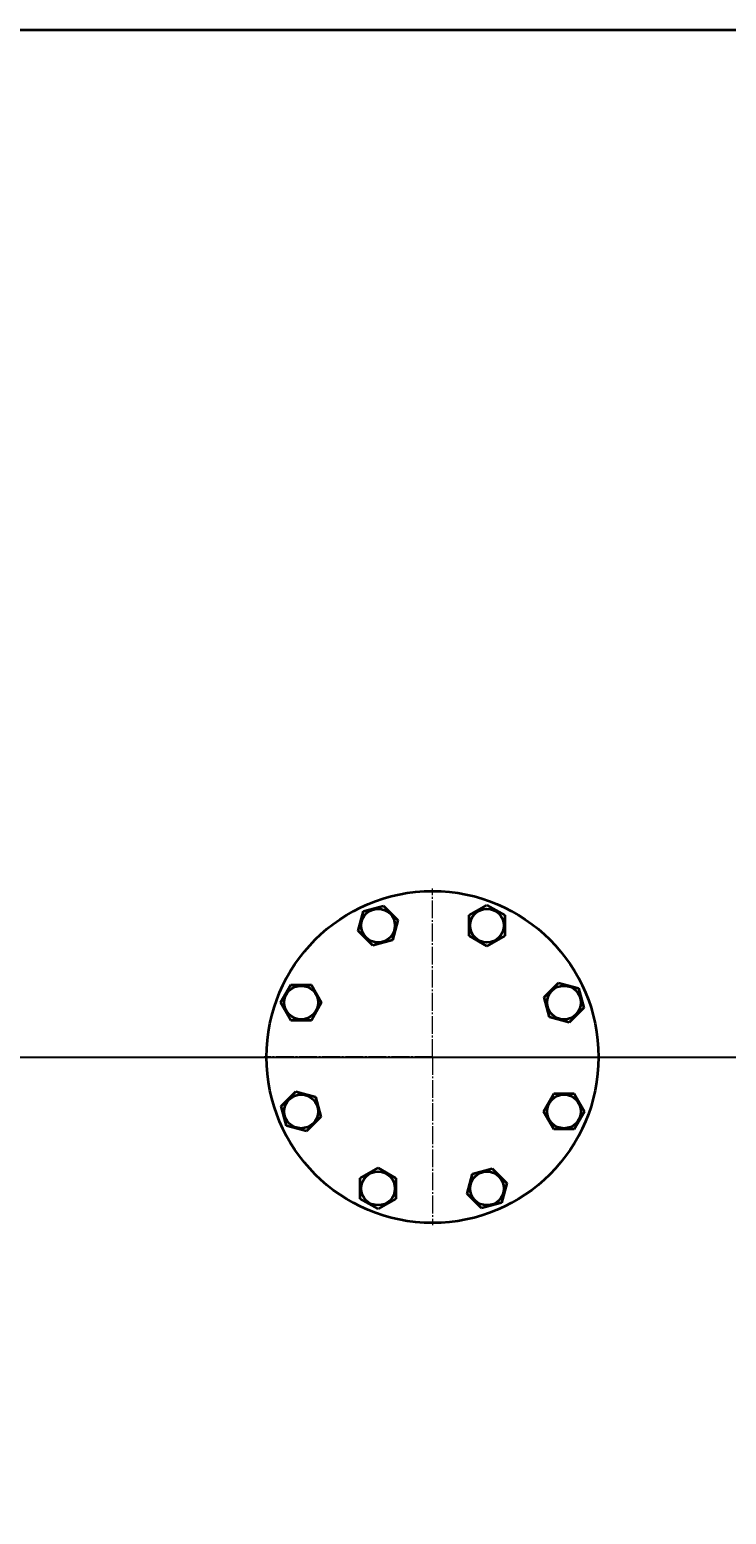
# Model space of a CAD drawing. Units: millimetres. Extents: x -360 to 5077, y -2525 to 1952.
# Drawn here: x 1155 to 1743, y -1757 to -504 of the extents above; entities that cross this region are included whole.
import ezdxf

# ---------------------------------------------------------------- set-up
doc = ezdxf.new("R2010")
doc.units = ezdxf.units.MM
for name, pattern in [('K5LT_AXLED', [19.5, 15, -1.5, 1.5, -1.5]), ('K5LT_BASIC', [0]), ('K5LT_THIN', [0])]:
    doc.linetypes.add(name, pattern=pattern)
doc.styles.add('KDIMTEXTSTYLE', font='GOST_AU.SHX', dxfattribs={"width": 0.96, "oblique": 15, "height": 5})
doc.dimstyles.new('KDIMSTYLE (1.00)', dxfattribs={"dimtxt": 5, "dimasz": 1, "dimexe": 2, "dimexo": 0, "dimgap": 1, "dimtad": 1, "dimtxsty": 'KDIMTEXTSTYLE', "dimsah": 1, "dimcen": 0, "dimdle": 1, "dimadec": 0, "dimazin": 0, "dimtfac": 0.667, "dimtmove": 0, "dimatfit": 3, "dimfxl": 1, "dimtvp": 1, "dimtolj": 1, "dimtzin": 0, "dimarcsym": 0})

# ---------------------------------------------------------------- blocks, each defined once
blk = doc.blocks.new('U7')
at = {"color": 30, "linetype": 'K5LT_AXLED', "lineweight": 9, "true_color": 0xff8000}
for q in [(1495, -1229), (1353, -1371), (1495, -1513), (1637, -1371)]:
    blk.add_line((1495, -1371), q, dxfattribs=at)
blk = doc.blocks.new('KDIMARROW_01')
blk.add_hatch(color=0).paths.add_polyline_path([(0, 0), (-15, 2), (-13.5, 0), (-15, -2)])
at = {"color": 0, "linetype": 'K5LT_THIN', "lineweight": 9}
for p, q in [((-13.5, 0), (-15, 2)), ((-15, 2), (0, 0)), ((0, 0), (-15, -2)), ((-15, -2), (-13.5, 0)), ((0, 0), (-1, 0))]:
    blk.add_line(p, q, dxfattribs=at)

msp = doc.modelspace()

# ---------------------------------------------------------------- linework, layer by layer
at = {"color": 5, "linetype": 'K5LT_BASIC', "lineweight": 35, "true_color": 0x0000ff}
for p, q in [((59.879, -504.498), (2654.55, -504.498)), ((1432.348, -1264.665), (1436.831, -1247.935)), ((1436.831, -1247.935), (1453.561, -1243.452)), ((1453.561, -1243.452), (1465.808, -1255.699)), ((1525.922, -1251.522), (1540.922, -1242.862)), ((1525.922, -1268.842), (1525.922, -1251.522)), ((1540.922, -1242.862), (1555.922, -1251.522)), ((1555.922, -1251.522), (1555.922, -1268.842)), ((1444.595, -1276.912), (1432.348, -1264.665)), ((1465.808, -1255.699), (1461.325, -1272.429)), ((1461.325, -1272.429), (1444.595, -1276.912)), ((1540.922, -1277.503), (1525.922, -1268.842)), ((1555.922, -1268.842), (1540.922, -1277.503)), ((1366.814, -1325.126), (1375.474, -1310.126)), ((1375.474, -1310.126), (1392.795, -1310.126)), ((1392.795, -1310.126), (1401.455, -1325.126)), ((1589.135, -1320.643), (1601.383, -1308.395)), ((1601.383, -1308.395), (1618.113, -1312.878)), ((1618.113, -1312.878), (1622.596, -1329.608)), ((1375.474, -1340.126), (1366.814, -1325.126)), ((1401.455, -1325.126), (1392.795, -1340.126)), ((1593.618, -1337.373), (1589.135, -1320.643)), ((1610.348, -1341.856), (1593.618, -1337.373)), ((1622.596, -1329.608), (1610.348, -1341.856)), ((1392.795, -1340.126), (1375.474, -1340.126)), ((1367.404, -1412.487), (1379.652, -1400.239)), ((1379.652, -1400.239), (1396.382, -1404.722)), ((1588.545, -1416.97), (1597.205, -1401.97)), ((1597.205, -1401.97), (1614.526, -1401.97)), ((1614.526, -1401.97), (1623.186, -1416.97)), ((1371.887, -1429.217), (1367.404, -1412.487)), ((1396.382, -1404.722), (1400.865, -1421.452)), ((1400.865, -1421.452), (1388.617, -1433.7)), ((1597.205, -1431.97), (1588.545, -1416.97)), ((1623.186, -1416.97), (1614.526, -1431.97)), ((1388.617, -1433.7), (1371.887, -1429.217)), ((1614.526, -1431.97), (1597.205, -1431.97)), ((1434.078, -1473.253), (1449.078, -1464.593)), ((1449.078, -1464.593), (1464.078, -1473.253)), ((1434.078, -1490.573), (1434.078, -1473.253)), ((1464.078, -1473.253), (1464.078, -1490.573)), ((1524.192, -1486.396), (1528.675, -1469.666)), ((1528.675, -1469.666), (1545.405, -1465.183)), ((1545.405, -1465.183), (1557.652, -1477.43)), ((1557.652, -1477.43), (1553.169, -1494.161)), ((1536.439, -1498.643), (1524.192, -1486.396)), ((1449.078, -1499.234), (1434.078, -1490.573)), ((1464.078, -1490.573), (1449.078, -1499.234)), ((1553.169, -1494.161), (1536.439, -1498.643))]:
    msp.add_line(p, q, dxfattribs=at)
at = {"color": 30, "linetype": 'K5LT_AXLED', "lineweight": 9, "true_color": 0xff8000}
msp.add_line((-222, -1371.048), (2659, -1371.048), dxfattribs=at)
at = {"color": 9, "true_color": 0xdca5c1}
msp.add_xline((0, -1371.048), (1, 0), dxfattribs=at)
at = {"color": 5, "linetype": 'K5LT_BASIC', "lineweight": 35, "true_color": 0x0000ff}
for centre, radius in [((1495, -1371.048), 140), ((1449.078, -1260.182), 14.25), ((1540.922, -1260.182), 14.25), ((1384.134, -1325.126), 14.25), ((1605.866, -1325.126), 14.25), ((1384.134, -1416.97), 14.25), ((1605.866, -1416.97), 14.25), ((1449.078, -1481.913), 14.25), ((1540.922, -1481.913), 14.25)]:
    msp.add_circle(centre, radius, dxfattribs=at)

# ---------------------------------------------------------------- block references
msp.add_blockref('U7', (0, 0))

# ---------------------------------------------------------------- dimensions: what is measured, and where the dimension line sits
at = {"color": 7}
msp.add_linear_dim(base=(2670, -2426.453), p1=(-359.76, -954.85), p2=(2670, -1151.156), location=(1256, -2426.453), text='\\H40.0;\\W0.965;\\Q15;\\H40.0;\\W0.965;\\Q15;\\Q15;3030', dimstyle='KDIMSTYLE (1.00)', override={"dimexo": 0, "dimblk1": 'KDIMARROW_01', "dimblk2": 'KDIMARROW_01', "dimse1": 0, "dimse2": 0, "dimclrt": 7, "dimtolj": 1}, dxfattribs=at).render()

doc.saveas('drawing.dxf')
